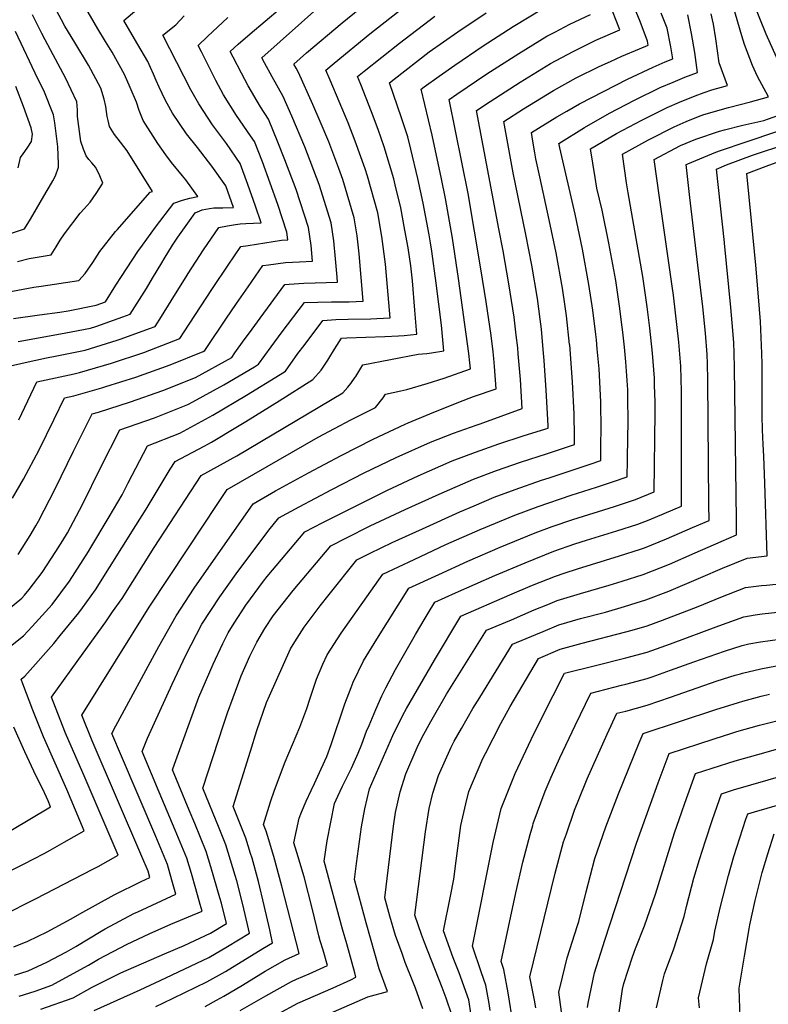
# Model space of a CAD drawing. Units: inches. Extents: x 2619970 to 2625438, y 1491062 to 1496568.
# Drawn here: x 2621600 to 2621973, y 1492981 to 1493472 of the extents above; entities that cross this region are included whole.
import ezdxf

# ---------------------------------------------------------------- set-up
doc = ezdxf.new("R2010")
doc.units = ezdxf.units.IN
doc.header["$MEASUREMENT"] = 0
doc.layers.add('tile_2735_13_contour_10ft', color=202, linetype='Continuous')

msp = doc.modelspace()

# ---------------------------------------------------------------- linework, layer by layer
at = {"layer": 'tile_2735_13_contour_10ft'}
for points, elevation in [([(2621978.46, 1493450.29), (2621971.81, 1493464.96), (2621965.2, 1493481.49), (2621961.29, 1493492.04), (2621960.95, 1493499.33), (2621960.94, 1493511.33), (2621961.17, 1493521.9), (2621961.83, 1493529.13), (2621962.1, 1493532.02), (2621963.67, 1493539.41), (2621965.72, 1493548.03), (2621968.78, 1493559.76), (2621971.83, 1493570.81), (2621976.76, 1493585.69)], 8530), ([(2621860.69, 1493307.77), (2621859.76, 1493317.93), (2621859.16, 1493322.85), (2621857.82, 1493333.18), (2621855.03, 1493349.84), (2621852.09, 1493365.15), (2621845.75, 1493395.83), (2621841.11, 1493421.46), (2621850.83, 1493427.74), (2621865.89, 1493436.97), (2621877.18, 1493443.17), (2621888.54, 1493448.92), (2621894.16, 1493451.47), (2621899.96, 1493454.1), (2621908.75, 1493457.63), (2621913.01, 1493459.59), (2621912.65, 1493461.53), (2621909.51, 1493469.95), (2621908.67, 1493472.13), (2621899.89, 1493493.38)], 8480), ([(2621730.55, 1493316.5), (2621741.53, 1493331.1), (2621748.18, 1493331.38), (2621755.08, 1493331.42), (2621763.92, 1493331.51), (2621770.94, 1493331.83), (2621768.81, 1493355.43), (2621767.86, 1493364.47), (2621766.43, 1493373.4), (2621760.72, 1493392.51), (2621758.73, 1493397.96), (2621753.7, 1493411.35), (2621749.43, 1493421.41), (2621745.77, 1493429.98), (2621738.58, 1493445.91), (2621737.4, 1493448.03), (2621736.29, 1493450.1), (2621742.54, 1493455.66), (2621760.35, 1493470.74), (2621777.95, 1493485.07)], 8410), ([(2621648.27, 1493367.52), (2621652.79, 1493372.7), (2621664.59, 1493386.17), (2621665.81, 1493386.61), (2621653.13, 1493406.87), (2621649.91, 1493411.14), (2621646.89, 1493414.92), (2621644.41, 1493418.88), (2621643.66, 1493421.92), (2621643.24, 1493423.88), (2621642.44, 1493428.95), (2621641.65, 1493432.64), (2621639.98, 1493438.09), (2621633.85, 1493449.64), (2621627.11, 1493460.84), (2621622.09, 1493469.09), (2621620.46, 1493472.1), (2621615.74, 1493480.88)], 8340), ([(2621660.81, 1493359.75), (2621667.34, 1493368.72), (2621676.45, 1493380.76), (2621680.78, 1493382.23), (2621684.41, 1493383.17), (2621688.49, 1493384), (2621682.34, 1493392.29), (2621680.73, 1493394.41), (2621675.32, 1493401.06), (2621672.51, 1493404.87), (2621668.46, 1493410.49), (2621661.12, 1493422.02), (2621659.19, 1493426.88), (2621657.83, 1493431.18), (2621654.68, 1493438.43), (2621651.86, 1493444.85), (2621645.64, 1493456.02), (2621642.32, 1493461.42), (2621638.45, 1493467.69), (2621631.87, 1493479.13)], 8350), ([(2621671.67, 1493353.01), (2621675.78, 1493359.8), (2621678.39, 1493363.67), (2621684.2, 1493371.86), (2621687.13, 1493375.88), (2621690.62, 1493377.31), (2621694.17, 1493378.04), (2621696.39, 1493378.42), (2621700.84, 1493378.34), (2621706.12, 1493378.54), (2621702.38, 1493389.29), (2621695.46, 1493399.16), (2621688.18, 1493408.48), (2621682.74, 1493415.34), (2621675.85, 1493425.54), (2621673.17, 1493430.51), (2621672.18, 1493432.33), (2621669.11, 1493438.61), (2621667.59, 1493441.93), (2621666.25, 1493445.01), (2621664.75, 1493448.38), (2621663.39, 1493451.41), (2621656.81, 1493462.7), (2621651.44, 1493471.84), (2621660.19, 1493479.17)], 8360), ([(2621707.74, 1493330.64), (2621713.49, 1493339.03), (2621720.84, 1493349.62), (2621723.73, 1493350.01), (2621732.11, 1493351.07), (2621739.14, 1493351.5), (2621745.67, 1493351.81), (2621744.89, 1493359.59), (2621743.62, 1493368.56), (2621737.48, 1493387.58), (2621731.87, 1493402.32), (2621728.37, 1493411.14), (2621723.72, 1493422.67), (2621719.68, 1493428.84), (2621713.47, 1493439.28), (2621710.13, 1493445.53), (2621705.95, 1493453.47), (2621704.53, 1493456.32), (2621708.6, 1493460.07), (2621714.45, 1493465.22), (2621729.5, 1493477.84)], 8390), ([(2621719.5, 1493323.35), (2621731.85, 1493340.13), (2621734.01, 1493340.37), (2621741.29, 1493340.81), (2621758.05, 1493341.24), (2621757.88, 1493343.87), (2621757.09, 1493352.94), (2621756.19, 1493361.99), (2621754.87, 1493370.95), (2621748.89, 1493390), (2621741.7, 1493408.8), (2621735.22, 1493424.12), (2621730.94, 1493433.96), (2621725.52, 1493443.68), (2621721.68, 1493450.75), (2621720.41, 1493453.21), (2621749.24, 1493479)], 8400), ([(2621741.42, 1493309.75), (2621750.79, 1493322.21), (2621757.29, 1493322.63), (2621763.33, 1493322.84), (2621774.63, 1493323.03), (2621777.63, 1493323.17), (2621784.33, 1493323.55), (2621781.97, 1493350.34), (2621780.24, 1493364.08), (2621778.11, 1493375.88), (2621773, 1493394.19), (2621771.82, 1493397.91), (2621766.92, 1493411.62), (2621763.37, 1493420.8), (2621754.39, 1493442.08), (2621752.17, 1493446.99), (2621756.44, 1493450.61), (2621774.17, 1493465.14), (2621791.8, 1493479.02)], 8420), ([(2621824.03, 1493301.09), (2621823.58, 1493305.76), (2621818.43, 1493343.21), (2621815.4, 1493363.18), (2621811.98, 1493383.06), (2621809.97, 1493392.77), (2621805.34, 1493414.6), (2621799.81, 1493437.65), (2621801.25, 1493438.76), (2621808.82, 1493444.1), (2621816.66, 1493449.63), (2621830.76, 1493459.17), (2621845.77, 1493468.81), (2621860.84, 1493477.98)], 8450), ([(2621912.54, 1493329.02), (2621912.26, 1493331.24), (2621910.41, 1493344.1), (2621903.11, 1493385.86), (2621902.3, 1493390.92), (2621900.17, 1493405.17), (2621913.23, 1493412.39), (2621925.92, 1493418.76), (2621931.98, 1493421.46), (2621938.11, 1493423.99), (2621940.8, 1493424.97), (2621953.05, 1493428.5), (2621964.09, 1493431.35), (2621973.11, 1493433.69), (2621967.55, 1493443.96), (2621965.12, 1493449.33), (2621961.08, 1493459.92), (2621959.71, 1493464.25), (2621955.36, 1493478.93)], 8520), ([(2621631.64, 1493377.83), (2621634.66, 1493381.13), (2621637.76, 1493385.58), (2621640.98, 1493390.71), (2621639.47, 1493394.31), (2621637.45, 1493398.58), (2621635.62, 1493400.79), (2621634.11, 1493402.44), (2621632.64, 1493404.35), (2621631.37, 1493407.62), (2621630.09, 1493411.43), (2621629, 1493419), (2621628.31, 1493423.95), (2621628.46, 1493427.26), (2621628.05, 1493431.31), (2621622.47, 1493443.17), (2621616.3, 1493454.7), (2621612.26, 1493462.16), (2621610.63, 1493465.41), (2621606.02, 1493474.67)], 8330), ([(2621683.64, 1493345.59), (2621691.31, 1493357.4), (2621698.82, 1493368.59), (2621703.14, 1493369.44), (2621707.16, 1493370.09), (2621709.55, 1493370.39), (2621712.33, 1493370.51), (2621719.92, 1493370.9), (2621717.12, 1493379.25), (2621713.41, 1493389.99), (2621709.57, 1493400.54), (2621702.67, 1493410.44), (2621695.75, 1493419.74), (2621688.83, 1493430.28), (2621684.87, 1493437.3), (2621671.01, 1493464.54), (2621677.37, 1493469.72), (2621681.63, 1493474.11)], 8370), ([(2621695.7, 1493338.11), (2621703.5, 1493349.81), (2621709.83, 1493359.1), (2621713.44, 1493359.67), (2621730.13, 1493362.18), (2621733.28, 1493362.37), (2621732.8, 1493366.27), (2621728.25, 1493380.12), (2621720.63, 1493401.29), (2621716.61, 1493411.54), (2621714.68, 1493414.3), (2621707.76, 1493424.48), (2621701.26, 1493434.82), (2621697.42, 1493441.89), (2621690.17, 1493456.18), (2621688.65, 1493459.43), (2621693.18, 1493463.89), (2621703.39, 1493473.38)], 8380), ([(2621753.18, 1493302.46), (2621753.67, 1493303.24), (2621756.51, 1493307.82), (2621760.05, 1493313.31), (2621762.7, 1493313.59), (2621781.76, 1493314.26), (2621788.48, 1493314.47), (2621791.33, 1493314.66), (2621797.72, 1493315.28), (2621796.71, 1493327.29), (2621795.47, 1493342), (2621794.65, 1493349.43), (2621793.36, 1493358.5), (2621791.73, 1493367.27), (2621789.59, 1493378.32), (2621786.91, 1493389.9), (2621786.21, 1493392.87), (2621781.29, 1493408.8), (2621778.33, 1493417.45), (2621774.98, 1493426.28), (2621769.73, 1493439.88), (2621768.05, 1493443.87), (2621771.37, 1493446.6), (2621789.01, 1493460.6), (2621806.56, 1493473.93)], 8430), ([(2621766.93, 1493293.94), (2621767.15, 1493294.28), (2621770.77, 1493300.13), (2621798.25, 1493305.36), (2621802.58, 1493305.75), (2621805.02, 1493306.04), (2621811.12, 1493307), (2621809.88, 1493319.86), (2621807.3, 1493340.85), (2621805.07, 1493356.76), (2621804.48, 1493360.86), (2621803.76, 1493364.88), (2621800.83, 1493380.7), (2621798.16, 1493393.05), (2621794.65, 1493407.72), (2621793.17, 1493413.78), (2621790.02, 1493423.33), (2621783.93, 1493440.76), (2621786.3, 1493442.65), (2621803.87, 1493456.15), (2621818.13, 1493466.14), (2621832.3, 1493475.63)], 8440), ([(2621835.98, 1493303.27), (2621835.64, 1493306.55), (2621834.78, 1493314.73), (2621832.26, 1493331.42), (2621829.58, 1493347.99), (2621823.27, 1493385.46), (2621813.69, 1493432.37), (2621817.53, 1493435.1), (2621832.49, 1493445.16), (2621848.48, 1493455.4), (2621862.56, 1493464.03), (2621866.48, 1493466.1), (2621873.89, 1493469.95), (2621884.31, 1493474.8)], 8460), ([(2621848.2, 1493305.5), (2621847.95, 1493308.48), (2621847.26, 1493314.81), (2621846.2, 1493323.88), (2621843.58, 1493340.49), (2621840.71, 1493356.9), (2621838.62, 1493367.89), (2621827.4, 1493426.92), (2621834.17, 1493431.5), (2621849.18, 1493441.14), (2621864.25, 1493450.32), (2621875.55, 1493456.45), (2621880.32, 1493458.78), (2621886.93, 1493461.99), (2621898.82, 1493467.14), (2621895.28, 1493476.46)], 8470), ([(2621873.87, 1493310.18), (2621872.3, 1493324.54), (2621871.67, 1493329.15), (2621870.32, 1493338.28), (2621867.17, 1493355.87), (2621863.72, 1493372.33), (2621858.94, 1493393.86), (2621857.01, 1493402.78), (2621856.47, 1493405.89), (2621855.51, 1493411.6), (2621854.82, 1493416), (2621867.51, 1493423.82), (2621872.48, 1493426.67), (2621878.77, 1493430.25), (2621902.64, 1493442.52), (2621915.45, 1493448.55), (2621921.52, 1493451.23), (2621925.35, 1493452.72), (2621924.41, 1493458.66), (2621922.55, 1493468), (2621919.56, 1493475.54)], 8490), ([(2621887.23, 1493312.61), (2621887, 1493315.22), (2621885.41, 1493327.34), (2621883.49, 1493340.19), (2621880.31, 1493357.77), (2621876.59, 1493375.28), (2621869, 1493408.27), (2621868.62, 1493409.95), (2621868.53, 1493410.55), (2621881.23, 1493418.46), (2621893.67, 1493425.56), (2621906.29, 1493432.11), (2621919.03, 1493438.36), (2621925.45, 1493441.09), (2621931.24, 1493443.53), (2621937.7, 1493445.84), (2621936.26, 1493455.85), (2621934.69, 1493465.38), (2621932.86, 1493474.74)], 8500), ([(2621900.13, 1493318.8), (2621898.75, 1493329.28), (2621896.86, 1493342.13), (2621893.46, 1493360.82), (2621890.01, 1493377.23), (2621887.44, 1493388.27), (2621886.52, 1493393.53), (2621884.3, 1493407.79), (2621897.23, 1493415.41), (2621909.8, 1493422.13), (2621922.54, 1493428.38), (2621928.59, 1493431.11), (2621936.55, 1493434.26), (2621940.91, 1493435.97), (2621944.81, 1493437.25), (2621952.64, 1493439.36), (2621948.45, 1493450.76), (2621946.76, 1493462.71), (2621945.59, 1493470.03), (2621945.17, 1493472.23), (2621944.52, 1493475.13)], 8510), ([(2621614.19, 1493388.65), (2621616.05, 1493391.89), (2621617.36, 1493394.38), (2621618.83, 1493398.6), (2621618.9, 1493400.4), (2621618.55, 1493408.77), (2621617, 1493420.74), (2621616.43, 1493424.7), (2621611.52, 1493436.95), (2621608.66, 1493442.81), (2621597.47, 1493466.34)], 8320), ([(2621598.85, 1493398.31), (2621599.93, 1493403.46), (2621601.23, 1493405.39), (2621603.31, 1493408.13), (2621605.43, 1493411.55), (2621605.94, 1493415.09), (2621605.23, 1493418.33), (2621601.46, 1493428.94), (2621597.55, 1493438.89)], 8310), ([(2621925.04, 1493339.31), (2621918.66, 1493383.61), (2621916.04, 1493402.55), (2621929.21, 1493409.4), (2621936.77, 1493412.64), (2621948.66, 1493416.59), (2621951.1, 1493417.24), (2621960.25, 1493419.61), (2621970.64, 1493422.03), (2621972.53, 1493422.66), (2621987.1, 1493427.84)], 8530), ([(2621937.81, 1493349.82), (2621933.82, 1493383.46), (2621931.91, 1493399.93), (2621932.44, 1493400.21), (2621932.74, 1493400.34), (2621946.8, 1493406.11), (2621949.11, 1493406.97), (2621961.86, 1493411.39), (2621977.15, 1493416.39)], 8540), ([(2621951.14, 1493360.79), (2621951.1, 1493361.14), (2621947.06, 1493397.7), (2621952.04, 1493399.77), (2621965.07, 1493404.63), (2621982.14, 1493410.35)], 8550), ([(2621964.56, 1493371.83), (2621962.18, 1493395.49), (2621971.93, 1493399.2), (2621980.54, 1493402.36)], 8560), ([(2621591.52, 1493364.45), (2621601.97, 1493367.87), (2621604.99, 1493372.77), (2621612.77, 1493386.16), (2621614.19, 1493388.65)], 8320), ([(2621598.49, 1493351.69), (2621604.26, 1493353.1), (2621615.22, 1493355.01), (2621617.72, 1493358.86), (2621619.74, 1493362.21), (2621621.91, 1493365.49), (2621629.68, 1493375.68), (2621631.64, 1493377.83)], 8330), ([(2621815.11, 1492975.85), (2621812.2, 1492984.16), (2621810.32, 1492989.38), (2621801.43, 1493011.88), (2621800.02, 1493015.8), (2621796.61, 1493025.43), (2621801.92, 1493067.04), (2621803.73, 1493078.75), (2621805.69, 1493086.39), (2621808.46, 1493095.26), (2621814.71, 1493109.29), (2621816.21, 1493112.34), (2621819.87, 1493118.68), (2621825.64, 1493128.6), (2621829.06, 1493134.14), (2621845.42, 1493160.62), (2621856.99, 1493165.55), (2621860.64, 1493167.08), (2621868.4, 1493170.29), (2621879.34, 1493173.45), (2621891.76, 1493176.73), (2621901.23, 1493179.53), (2621907, 1493181.3), (2621911.94, 1493182.88), (2621923.35, 1493187.22), (2621939.27, 1493193.91), (2621950.06, 1493198.61), (2621962.47, 1493203.67), (2621972.37, 1493204.71), (2621971.27, 1493241), (2621970.78, 1493254.41), (2621970.41, 1493260.36), (2621970.02, 1493267.62), (2621969.88, 1493274.68), (2621969.81, 1493280.26), (2621969.82, 1493300.31), (2621969.66, 1493305.7), (2621968.99, 1493321.67), (2621968.05, 1493334.03), (2621966.77, 1493349.84), (2621964.56, 1493371.83)], 8560), ([(2621593.27, 1493336.37), (2621606.69, 1493338.81), (2621610.19, 1493339.29), (2621628.99, 1493342.16), (2621632.15, 1493345.61), (2621635.97, 1493351.17), (2621639.53, 1493356.55), (2621647.4, 1493366.53), (2621648.27, 1493367.52)], 8340), ([(2621596.44, 1493323.2), (2621609.48, 1493325.08), (2621619.62, 1493326.26), (2621623.69, 1493326.99), (2621637.64, 1493329.75), (2621642.33, 1493331.41), (2621647.59, 1493339.75), (2621650.28, 1493344.11), (2621658.51, 1493356.59), (2621660.81, 1493359.75)], 8350), ([(2621800.66, 1492978.84), (2621796.97, 1492989.01), (2621795.66, 1492992.48), (2621791.89, 1493001.95), (2621790.29, 1493006.3), (2621787.04, 1493015.35), (2621784.23, 1493024.97), (2621781.68, 1493034.18), (2621786.01, 1493069.9), (2621787.04, 1493076.66), (2621789.35, 1493087.05), (2621792.1, 1493096.01), (2621797.83, 1493109.16), (2621800.34, 1493114.34), (2621804.57, 1493122.15), (2621812.49, 1493135.73), (2621832.47, 1493167.64), (2621844.8, 1493172.92), (2621856.2, 1493177.77), (2621862.94, 1493180.54), (2621867.61, 1493182.44), (2621879.35, 1493185.99), (2621893.51, 1493190.17), (2621900.12, 1493192.19), (2621910.6, 1493195.53), (2621923.59, 1493200.64), (2621936.54, 1493206.21), (2621949.47, 1493211.89), (2621957.09, 1493215.24), (2621957.09, 1493222.77), (2621956.99, 1493235.51), (2621956.15, 1493298.56), (2621955.93, 1493305.88), (2621955.73, 1493311.15), (2621954.94, 1493320.97), (2621954.29, 1493328.63), (2621951.14, 1493360.79)], 8550), ([(2621598.86, 1493311.64), (2621619.95, 1493315.54), (2621625.23, 1493316.54), (2621634.85, 1493318.38), (2621637.51, 1493319.22), (2621650.98, 1493323.96), (2621654.72, 1493325.34), (2621662.74, 1493338.07), (2621665.83, 1493343.31), (2621670.43, 1493350.97), (2621671.67, 1493353.01)], 8360), ([(2621741.57, 1492970.89), (2621773.22, 1492984.69), (2621783.02, 1492987.47), (2621778.81, 1492998.69), (2621772.45, 1493021.73), (2621766.55, 1493043.3), (2621767.63, 1493051.35), (2621770.12, 1493069.64), (2621771.73, 1493078.51), (2621773.96, 1493088.48), (2621785.68, 1493115.14), (2621790.7, 1493125.23), (2621792.46, 1493128.61), (2621806.44, 1493152.75), (2621819.52, 1493174.65), (2621844, 1493185.25), (2621855.4, 1493190.07), (2621866.81, 1493194.67), (2621871.21, 1493196.14), (2621877.72, 1493198.29), (2621898.79, 1493204.79), (2621909.27, 1493208.08), (2621911.17, 1493208.83), (2621922.25, 1493213.3), (2621935.2, 1493218.84), (2621943.41, 1493222.4), (2621943.35, 1493230.49), (2621942.79, 1493292.59), (2621942.57, 1493300.62), (2621942.44, 1493305.22), (2621941.56, 1493315.87), (2621940.29, 1493329.01), (2621937.81, 1493349.82)], 8540), ([(2621594.27, 1493299.46), (2621602.24, 1493301.25), (2621612.86, 1493303.58), (2621617.22, 1493304.4), (2621632.14, 1493307.32), (2621648.13, 1493312.31), (2621650.2, 1493313), (2621664.33, 1493318.19), (2621667.11, 1493319.26), (2621670.23, 1493324.19), (2621675.16, 1493331.98), (2621683.1, 1493344.76), (2621683.64, 1493345.59)], 8370), ([(2621728.42, 1492976.25), (2621738.35, 1492981.64), (2621755.92, 1492989.27), (2621764.64, 1492993.29), (2621767.29, 1492994.57), (2621766.69, 1492996.78), (2621762.69, 1493011.26), (2621760.58, 1493018.47), (2621751.42, 1493052.42), (2621753, 1493062.54), (2621756.6, 1493081.28), (2621758.19, 1493084.86), (2621760.51, 1493089.91), (2621763.45, 1493095.56), (2621765.01, 1493098.77), (2621768.42, 1493106.33), (2621770.19, 1493110.78), (2621772.6, 1493117.26), (2621773.8, 1493120.16), (2621777.15, 1493128.11), (2621780.24, 1493134.85), (2621782.26, 1493138.85), (2621787.08, 1493148.09), (2621792.32, 1493157.34), (2621796.98, 1493165.5), (2621801.73, 1493173.61), (2621803.26, 1493176.17), (2621806.57, 1493181.67), (2621816.9, 1493186.26), (2621836.47, 1493194.88), (2621851.7, 1493201.33), (2621866.01, 1493207.05), (2621876.5, 1493210.68), (2621882.27, 1493212.57), (2621897.47, 1493217.23), (2621907.95, 1493220.53), (2621913.56, 1493222.81), (2621920.93, 1493225.82), (2621929.73, 1493229.57), (2621929.66, 1493282.28), (2621929.65, 1493286.73), (2621929.28, 1493299.35), (2621928.33, 1493311.3), (2621925.69, 1493334.87), (2621925.04, 1493339.31)], 8530), ([(2621599.07, 1493272.67), (2621603.56, 1493282.1), (2621608.09, 1493291.51), (2621626.66, 1493295.64), (2621629.41, 1493296.17), (2621645.34, 1493300.92), (2621661.4, 1493306.23), (2621679.5, 1493313.19), (2621681.64, 1493316.46), (2621695.41, 1493337.68), (2621695.7, 1493338.11)], 8380), ([(2621595.91, 1493233.56), (2621601.49, 1493243.05), (2621609.19, 1493257.63), (2621616.71, 1493273.02), (2621621.9, 1493283.55), (2621626.58, 1493284.59), (2621640.52, 1493288.64), (2621642.47, 1493289.21), (2621657.42, 1493293.95), (2621674.6, 1493299.99), (2621691.03, 1493306.75), (2621691.94, 1493307.26), (2621692.91, 1493308.63), (2621702.36, 1493322.81), (2621707.74, 1493330.64)], 8390), ([(2621709.55, 1492977.95), (2621722.4, 1492985.3), (2621735.12, 1492992.4), (2621737.7, 1492993.55), (2621743.89, 1492996.25), (2621753.08, 1493000.43), (2621750.94, 1493008.03), (2621749.48, 1493012.77), (2621748.77, 1493015.23), (2621745.57, 1493028.25), (2621741.37, 1493044.63), (2621737.79, 1493056.84), (2621736.29, 1493061.54), (2621738.9, 1493073.94), (2621740.09, 1493076.89), (2621742.37, 1493082.38), (2621744.87, 1493087.7), (2621746.56, 1493091.12), (2621749.99, 1493098.43), (2621752.69, 1493104.74), (2621754.84, 1493110.57), (2621761.77, 1493130.93), (2621764.82, 1493139.02), (2621765.89, 1493141.71), (2621770.98, 1493152.33), (2621777.62, 1493163.22), (2621793.62, 1493188.68), (2621808.61, 1493195.54), (2621823.13, 1493202.1), (2621839.27, 1493209.14), (2621856.74, 1493216.26), (2621865.2, 1493219.39), (2621875.46, 1493222.92), (2621896.18, 1493229.42), (2621900.25, 1493230.74), (2621906.64, 1493232.87), (2621916.05, 1493236.74), (2621916.48, 1493276.31), (2621916.47, 1493281.54), (2621916.24, 1493289.87), (2621916.13, 1493293.48), (2621915.2, 1493305.83), (2621913.9, 1493318.35), (2621912.54, 1493329.02)], 8520), ([(2621598.82, 1493205.46), (2621604.73, 1493214.94), (2621607.63, 1493219.67), (2621608.91, 1493222.07), (2621617.27, 1493238.16), (2621626.36, 1493256.95), (2621635.72, 1493275.59), (2621638.9, 1493276.48), (2621654.84, 1493281.53), (2621670.99, 1493287.19), (2621687.31, 1493293.72), (2621705.35, 1493303.79), (2621706.94, 1493306.03), (2621711.59, 1493312.59), (2621714.14, 1493316.07), (2621719.5, 1493323.35)], 8400), ([(2621592.04, 1493176.51), (2621600.65, 1493183.61), (2621602, 1493185.08), (2621604.24, 1493187.94), (2621610.82, 1493196.52), (2621617.64, 1493206.99), (2621621.06, 1493212.48), (2621623.33, 1493216.26), (2621630.82, 1493230.35), (2621640.09, 1493249.05), (2621649.54, 1493267.64), (2621666.77, 1493273.67), (2621683.46, 1493280.23), (2621685.96, 1493281.6), (2621701.37, 1493290.11), (2621716.68, 1493299.06), (2621718.75, 1493300.32), (2621725, 1493309.12), (2621730.55, 1493316.5)], 8410), ([(2621692.06, 1492980.01), (2621697.77, 1492983.13), (2621701.33, 1492985.13), (2621710.62, 1492990.59), (2621721.91, 1492997.49), (2621731.89, 1493003.17), (2621738.88, 1493006.3), (2621730.36, 1493039.92), (2621726.26, 1493054.7), (2621723.13, 1493065.24), (2621722.48, 1493067.34), (2621721.16, 1493070.66), (2621724.64, 1493081.96), (2621726.57, 1493087.86), (2621731.94, 1493101.92), (2621737.47, 1493114.92), (2621739.34, 1493119.33), (2621742.82, 1493128.61), (2621744.39, 1493133.8), (2621747.55, 1493143.23), (2621750.79, 1493150.73), (2621752.85, 1493155.32), (2621759.86, 1493166.15), (2621780.67, 1493195.7), (2621796.29, 1493203), (2621812.16, 1493210.36), (2621829.19, 1493217.86), (2621846.5, 1493225.11), (2621858.13, 1493229.45), (2621874.67, 1493235.04), (2621887.19, 1493239.01), (2621895.21, 1493241.67), (2621902.51, 1493244.14), (2621902.68, 1493252.51), (2621902.92, 1493264.27), (2621903.01, 1493270.85), (2621902.93, 1493284.41), (2621902.84, 1493287.55), (2621901.95, 1493301.62), (2621901.23, 1493308.92), (2621900.44, 1493316.4), (2621900.13, 1493318.8)], 8510), ([(2621588.34, 1493154.56), (2621601.39, 1493164.82), (2621605.81, 1493169.54), (2621615.78, 1493180.47), (2621624.35, 1493192.11), (2621633.85, 1493207), (2621635.01, 1493208.87), (2621644.15, 1493224.27), (2621650.6, 1493235.24), (2621653.63, 1493241.25), (2621663.36, 1493259.68), (2621679.42, 1493266.04), (2621695.88, 1493274.94), (2621712.62, 1493284.85), (2621729.49, 1493295.16), (2621732.16, 1493296.85), (2621738.34, 1493305.66), (2621741.42, 1493309.75)], 8420), ([(2621636.74, 1492977.99), (2621659.68, 1492988.25), (2621669.63, 1492992.85), (2621693.87, 1493004.32), (2621703.16, 1493009.84), (2621714.14, 1493016.56), (2621713.65, 1493018.76), (2621710.82, 1493030.87), (2621707.8, 1493042.68), (2621707.07, 1493045.23), (2621704.75, 1493052.9), (2621702.4, 1493060.56), (2621698.99, 1493068.95), (2621690.91, 1493088.9), (2621701.22, 1493120.42), (2621703.26, 1493126.49), (2621706.05, 1493134.06), (2621710.06, 1493144.91), (2621714.42, 1493154.76), (2621717.84, 1493161.7), (2621721.89, 1493168.44), (2621725.99, 1493174.9), (2621735.89, 1493187.49), (2621754.77, 1493209.73), (2621762.55, 1493213.77), (2621774.44, 1493219.72), (2621791.81, 1493227.95), (2621808.79, 1493235.49), (2621825.85, 1493242.96), (2621837.37, 1493247.39), (2621849.3, 1493251.46), (2621862.83, 1493255.82), (2621876.31, 1493260.39), (2621876.32, 1493264.06), (2621876.14, 1493275.63), (2621875.29, 1493291.52), (2621873.9, 1493309.96), (2621873.87, 1493310.18)], 8490), ([(2621667.42, 1492979.98), (2621670.99, 1492981.65), (2621692.96, 1492992.16), (2621702.24, 1492997.46), (2621720.86, 1493008.79), (2621725.65, 1493011.77), (2621724.28, 1493018.13), (2621721.52, 1493030.33), (2621718.62, 1493042.33), (2621715.44, 1493053.93), (2621714.74, 1493056.27), (2621712.33, 1493063.91), (2621706.04, 1493079.78), (2621714.61, 1493107.36), (2621717.85, 1493117.69), (2621722.7, 1493131.64), (2621724.11, 1493134.97), (2621734.64, 1493158.33), (2621736.73, 1493161.8), (2621741.5, 1493169.18), (2621749.46, 1493179.86), (2621753.91, 1493185.45), (2621767.72, 1493202.72), (2621774.39, 1493206.08), (2621785.31, 1493211.35), (2621800.43, 1493218.26), (2621819.02, 1493226.64), (2621826.28, 1493229.76), (2621836.22, 1493234), (2621846.62, 1493237.9), (2621859.74, 1493242.44), (2621863.62, 1493243.69), (2621884.15, 1493250.5), (2621889.41, 1493252.26), (2621889.49, 1493258.28), (2621889.56, 1493269.97), (2621889.47, 1493279.25), (2621889.44, 1493281.56), (2621888.54, 1493298.04), (2621887.64, 1493308.1), (2621887.23, 1493312.61)], 8500), ([(2621599.25, 1492985.07), (2621607.24, 1492987.57), (2621615.65, 1492990.65), (2621624.32, 1492995.32), (2621633.81, 1493000.55), (2621638.84, 1493003.63), (2621653.17, 1493011.11), (2621664.1, 1493016.17), (2621674.99, 1493021.01), (2621690.56, 1493027.48), (2621689.62, 1493030.89), (2621687.41, 1493038.6), (2621685.17, 1493046.3), (2621682.89, 1493053.98), (2621677.16, 1493067.99), (2621669.15, 1493086.94), (2621660.65, 1493107.14), (2621663.31, 1493113.88), (2621675.61, 1493140.82), (2621682.46, 1493155.15), (2621690.43, 1493170.62), (2621699.33, 1493184.39), (2621707.58, 1493195.79), (2621723.82, 1493217.51), (2621728.88, 1493223.76), (2621738.9, 1493229.27), (2621755.17, 1493237.91), (2621771.32, 1493246.12), (2621787.32, 1493253.75), (2621804.4, 1493261.5), (2621815.85, 1493265.99), (2621827.16, 1493269.89), (2621829.18, 1493270.56), (2621850.25, 1493278.25), (2621849.28, 1493292.75), (2621848.2, 1493305.5)], 8470), ([(2621610.15, 1492978.54), (2621626.23, 1492984.3), (2621635.73, 1492989.58), (2621649.99, 1492996.73), (2621671.73, 1493006.29), (2621681.51, 1493010.36), (2621694.78, 1493016.6), (2621702.64, 1493021.35), (2621700.17, 1493031.47), (2621699.42, 1493034.2), (2621694.92, 1493049.59), (2621692.57, 1493057.25), (2621686.91, 1493071.27), (2621684.11, 1493077.92), (2621675.78, 1493098.02), (2621676.78, 1493100.87), (2621688.83, 1493134.29), (2621695.99, 1493150.74), (2621700.86, 1493161.01), (2621703.59, 1493166.33), (2621706.61, 1493171.21), (2621712.35, 1493180.15), (2621721.23, 1493192.2), (2621722.91, 1493194.42), (2621741.82, 1493216.75), (2621750.72, 1493221.48), (2621782.94, 1493237.61), (2621798.23, 1493244.61), (2621815.28, 1493252.09), (2621826.82, 1493256.51), (2621838.6, 1493260.71), (2621850.67, 1493264.66), (2621862.03, 1493268.11), (2621863.22, 1493268.51), (2621863.2, 1493269.85), (2621862.19, 1493287.46), (2621861.19, 1493302.29), (2621860.69, 1493307.77)], 8480), ([(2621584.77, 1493042.8), (2621601.45, 1493050.98), (2621611.76, 1493056.28), (2621614.68, 1493057.86), (2621621.8, 1493061.88), (2621631.75, 1493067.56), (2621623.09, 1493088.24), (2621611.48, 1493114.43), (2621606.06, 1493127.76), (2621601.06, 1493140.94), (2621600.33, 1493143.25), (2621602.17, 1493144.81), (2621616.53, 1493161.07), (2621619.76, 1493165), (2621628.98, 1493176.31), (2621630.84, 1493178.83), (2621637.44, 1493187.86), (2621657.5, 1493219.93), (2621662.57, 1493228.05), (2621674.64, 1493247.94), (2621677.08, 1493251.83), (2621691.5, 1493259.53), (2621695.15, 1493261.53), (2621708.21, 1493269.28), (2621712.3, 1493271.73), (2621728.98, 1493282.18), (2621745.78, 1493292.82), (2621749.98, 1493297.34), (2621753.18, 1493302.46)], 8430), ([(2621596.59, 1493009.62), (2621603.61, 1493012.53), (2621613.31, 1493017.16), (2621625.28, 1493023.7), (2621629.49, 1493026.18), (2621646.64, 1493035.63), (2621660.08, 1493042.35), (2621664.46, 1493044.37), (2621663.56, 1493047.46), (2621660.54, 1493054.77), (2621635.63, 1493112.52), (2621630.48, 1493125.21), (2621664.16, 1493179.16), (2621683.34, 1493208.24), (2621698.03, 1493230.39), (2621702.98, 1493237.8), (2621748.51, 1493263.91), (2621764.79, 1493272.7), (2621777.09, 1493278.79), (2621780.78, 1493283.54), (2621782.02, 1493285.4), (2621789.59, 1493287.08), (2621792.61, 1493287.83), (2621802.82, 1493290.75), (2621811.35, 1493293.48), (2621824.33, 1493298.06), (2621824.03, 1493301.09)], 8450), ([(2621596.93, 1492995.57), (2621603.81, 1492997.75), (2621613.14, 1493002.1), (2621622.83, 1493007.13), (2621627.55, 1493009.93), (2621640.22, 1493017.5), (2621642.17, 1493018.69), (2621656.54, 1493026.33), (2621658.53, 1493027.23), (2621677.51, 1493035.93), (2621675.47, 1493043.03), (2621673.22, 1493050.72), (2621667.46, 1493064.71), (2621650.31, 1493104.83), (2621645.56, 1493116.19), (2621647.57, 1493119.96), (2621669.03, 1493159.51), (2621677.56, 1493174.8), (2621686.52, 1493188.56), (2621715.93, 1493230.78), (2621727.21, 1493237.19), (2621743.58, 1493246.26), (2621759.82, 1493254.88), (2621775.9, 1493262.94), (2621791.86, 1493270.48), (2621793.26, 1493271.12), (2621804.13, 1493275.56), (2621818.64, 1493281.39), (2621825.94, 1493284.18), (2621837.29, 1493288.15), (2621836.39, 1493299.22), (2621835.98, 1493303.27)], 8460), ([(2621590.98, 1493025.39), (2621607.42, 1493033.69), (2621636.03, 1493048.44), (2621638.63, 1493049.83), (2621648.6, 1493055.49), (2621632.24, 1493093.82), (2621622.45, 1493116.37), (2621620.89, 1493120.17), (2621615.41, 1493134.23), (2621631.29, 1493156.23), (2621642.49, 1493171.91), (2621645.92, 1493176.82), (2621650.63, 1493183.56), (2621666.64, 1493208.85), (2621690.03, 1493244.81), (2621707.88, 1493254.63), (2621760.81, 1493286.08), (2621763.22, 1493288.84), (2621764.8, 1493290.7), (2621766.93, 1493293.94)], 8440), ([(2621824.79, 1492975.66), (2621823.56, 1492983.22), (2621818.71, 1492996.7), (2621815.78, 1493004.22), (2621810.98, 1493017.76), (2621814.45, 1493034.97), (2621816.11, 1493043.49), (2621817.2, 1493052.56), (2621819.64, 1493070.29), (2621822.08, 1493081.09), (2621823.66, 1493087.19), (2621830.56, 1493103.61), (2621831.84, 1493106.18), (2621839.6, 1493121.08), (2621844.15, 1493129.6), (2621858.37, 1493153.6), (2621869.19, 1493158.17), (2621880.13, 1493161.25), (2621901.84, 1493166.78), (2621904.99, 1493167.68), (2621912.5, 1493169.93), (2621920.13, 1493172.65), (2621937.95, 1493179.45), (2621949.19, 1493184.08), (2621961.58, 1493188.92), (2621969.5, 1493189.93), (2621972.03, 1493190.2), (2621980.01, 1493190.98)], 8570), ([(2621834.28, 1492977.94), (2621833.67, 1492981.51), (2621832.02, 1492990.6), (2621829.82, 1492996.73), (2621825.34, 1493010.1), (2621835.71, 1493061.75), (2621839.73, 1493078.65), (2621846.67, 1493096.15), (2621847.96, 1493098.99), (2621854.64, 1493113.1), (2621860.05, 1493123.94), (2621871.33, 1493146.26), (2621886.8, 1493150.13), (2621901.85, 1493153.8), (2621912.5, 1493156.77), (2621924.14, 1493160.92), (2621948.33, 1493169.89), (2621960.71, 1493174.4), (2621966.43, 1493175.31), (2621969.95, 1493175.84), (2621979.16, 1493176.83)], 8580), ([(2621845.72, 1492971.2), (2621843.26, 1492986.72), (2621841, 1492998.43), (2621839.7, 1493002.44), (2621847.08, 1493036.63), (2621850.45, 1493051.93), (2621854.15, 1493065.69), (2621855.44, 1493070.31), (2621855.73, 1493071.16), (2621861.72, 1493087.44), (2621864.65, 1493094.32), (2621868.92, 1493103.97), (2621876.61, 1493120.13), (2621884.38, 1493136.23), (2621899.78, 1493140.17), (2621901.86, 1493140.68), (2621912.51, 1493143.57), (2621915.08, 1493144.47), (2621924.14, 1493147.65), (2621935.78, 1493151.91), (2621951.15, 1493157.25), (2621959.85, 1493160.09), (2621963.23, 1493160.79), (2621969.11, 1493161.89), (2621978.62, 1493163.18)], 8590), ([(2621857, 1492979.19), (2621856.28, 1492983.15), (2621854.06, 1492994.77), (2621866.63, 1493046.41), (2621870.84, 1493062.12), (2621872.21, 1493066.12), (2621876.34, 1493077.86), (2621881.59, 1493090.95), (2621882.64, 1493093.44), (2621892.62, 1493115.74), (2621897.44, 1493126.21), (2621901.86, 1493127.34), (2621912.51, 1493130.26), (2621924.15, 1493134.2), (2621947.42, 1493142.36), (2621956.37, 1493145.16), (2621959, 1493145.95), (2621960.07, 1493146.25), (2621969.17, 1493148.35), (2621977.08, 1493149.9)], 8600), ([(2621872.05, 1492960.18), (2621868.43, 1492987.11), (2621870.27, 1492994.53), (2621872.68, 1493004.18), (2621877.73, 1493020.34), (2621878.4, 1493022.32), (2621882.07, 1493037.1), (2621886.49, 1493053.81), (2621889.04, 1493061.35), (2621891.86, 1493069.62), (2621898.18, 1493086), (2621908.49, 1493111.55), (2621910.5, 1493116.18), (2621946.77, 1493128.05), (2621958.14, 1493131.68), (2621960.27, 1493132.27), (2621969.4, 1493134.72), (2621973.5, 1493135.74)], 8610), ([(2621882.79, 1492979.45), (2621883.13, 1492981.57), (2621886.21, 1492996.72), (2621891.45, 1493013.02), (2621907.15, 1493061.5), (2621914.14, 1493080.93), (2621918.06, 1493091.53), (2621923.56, 1493106.16), (2621945.89, 1493113.42), (2621954.73, 1493116.29), (2621957.26, 1493117.1), (2621968.53, 1493120.3), (2621979.79, 1493123.14)], 8620), ([(2621595.12, 1493067.8), (2621614.9, 1493079.63), (2621613.69, 1493082.51), (2621611.07, 1493088.32), (2621607.77, 1493094.91), (2621602.04, 1493106.97), (2621596.61, 1493119.32)], 8420), ([(2621898.17, 1492974.66), (2621900.29, 1492988.55), (2621900.94, 1492991.39), (2621905.24, 1493004.75), (2621906.73, 1493008.85), (2621911.18, 1493020.17), (2621916.63, 1493035.98), (2621926.11, 1493066.51), (2621929.77, 1493077.13), (2621931.28, 1493081.38), (2621936.62, 1493096.13), (2621945.01, 1493098.83), (2621956.38, 1493102.45), (2621967.66, 1493105.71), (2621978.92, 1493108.8)], 8630), ([(2621917.24, 1492979.21), (2621920.38, 1492992.91), (2621921.22, 1492996.23), (2621925.8, 1493008.74), (2621930.92, 1493024.8), (2621932.07, 1493029.9), (2621935.87, 1493043.9), (2621938.69, 1493053.23), (2621941.63, 1493062.57), (2621945.19, 1493073.15), (2621949.68, 1493086.11), (2621955.51, 1493087.95), (2621981.47, 1493095.45)], 8640), ([(2621938.58, 1492979.27), (2621938.17, 1492984.19), (2621942.15, 1493001.22), (2621945.57, 1493013.34), (2621946.25, 1493017.45), (2621949.04, 1493029.79), (2621953.1, 1493045.37), (2621955.83, 1493054.7), (2621958.77, 1493064.04), (2621961.8, 1493073.39), (2621962.73, 1493076.09), (2621965.98, 1493077.05), (2621978.67, 1493080.72)], 8650), ([(2621958.88, 1492975.16), (2621958.57, 1492983.74), (2621958.44, 1492989.02), (2621961.09, 1493005.05), (2621963.35, 1493018.6), (2621963.8, 1493020.69), (2621966.46, 1493032.85), (2621969.95, 1493046.81), (2621972.69, 1493056.14), (2621975.79, 1493066.06)], 8660)]:
    msp.add_lwpolyline(points, dxfattribs=dict(at, elevation=elevation))

doc.saveas('drawing.dxf')
